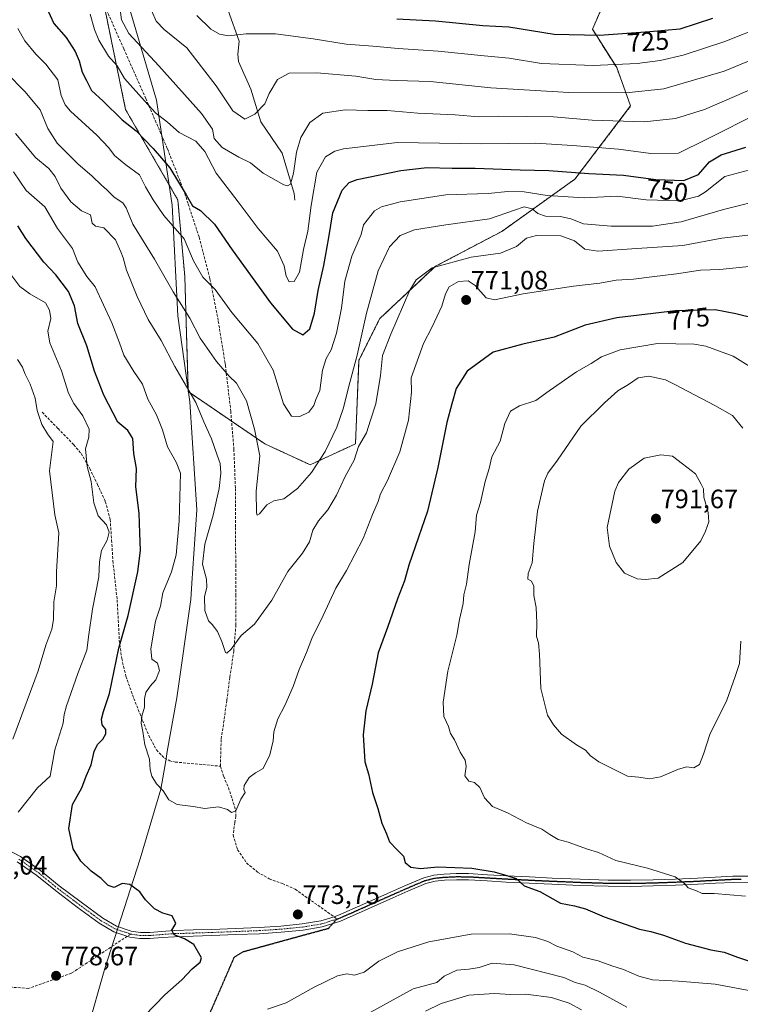
# Model space of a CAD drawing. Units: metres. Extents: x 620646 to 624086, y 4754940 to 4757314.
# Drawn here: x 622763 to 623035, y 4756480 to 4756851 of the extents above; entities that cross this region are included whole.
import ezdxf
from ezdxf.enums import TextEntityAlignment as Align

# ---------------------------------------------------------------- set-up
doc = ezdxf.new("R2010")
doc.units = ezdxf.units.M
doc.header["$MEASUREMENT"] = 0
for name, pattern in [('TRAZO_Y_PUNTO', [1, 0.5, -0.25, 0, -0.25]), ('TRAZOS', [0.75, 0.5, -0.25]), ('TRAZOS2', [0.375, 0.25, -0.125]), ('TRAZOSX2', [1.5, 1, -0.5])]:
    doc.linetypes.add(name, pattern=pattern)
for name, color, linetype, lineweight in [('Arbolado forestal', 92, 'TRAZOS', 0), ('Arbolado forestal CxS', 92, 'Continuous', 0), ('Camino', 19, 'Continuous', 0), ('Camino Cxs', 19, 'Continuous', 0), ('Camino eje', 39, 'TRAZO_Y_PUNTO', 13), ('Carátula', 7, 'Continuous', 5), ('Corriente natural lineal', 142, 'Continuous', 13), ('Curva de nivel maestra', 36, 'Continuous', 30), ('Curva de nivel normal', 36, 'Continuous', 0), ('Entidad de ámbito territorial', 19, 'Continuous', 0), ('Entidad de ámbito territorial CxS', 92, 'Continuous', 0), ('Punto de cota en terreno', 7, 'Continuous', 0), ('Ruta', 19, 'TRAZOS2', 30), ('Rótulo de curva de nivel directora', 19, 'Continuous', 0), ('Rótulo de punto de cota en terreno', 19, 'Continuous', 0), ('Senda', 19, 'TRAZOSX2', 0)]:
    doc.layers.add(name, color=color, linetype=linetype, lineweight=lineweight)
doc.styles.add('Arial', font='txt', dxfattribs={"height": 0.2})

# ---------------------------------------------------------------- blocks, each defined once
blk = doc.blocks.new('*U183')
at = {"layer": 'Curva de nivel normal', "color": 36, "linetype": 'Continuous', "lineweight": 0}
blk.add_polyline3d([(622762.61, 4756847.58, 755), (622765.25, 4756843.02, 755), (622769.45, 4756837.9, 755), (622773.19, 4756834.17, 755), (622777.66, 4756828.25, 755), (622778.96, 4756822.33, 755), (622780.43, 4756818.82, 755), (622782.4, 4756816.51, 755), (622792.37, 4756807.39, 755), (622796.89, 4756802.66, 755), (622799.03, 4756799.72, 755), (622803.25, 4756796.28, 755), (622808.43, 4756792.53, 755), (622810.68, 4756787.98, 755), (622813.59, 4756783.07, 755), (622817.62, 4756777.21, 755), (622825.28, 4756768.36, 755), (622828.81, 4756760.17, 755), (622832.27, 4756753.96, 755), (622837, 4756749.36, 755), (622843.27, 4756740.7, 755), (622853, 4756728.99, 755), (622858.86, 4756718.93, 755), (622862.65, 4756706.26, 755), (622865.71, 4756701.58, 755), (622868.83, 4756701.46, 755), (622872.26, 4756703.11, 755), (622874.07, 4756705.58, 755), (622874.93, 4756707.95, 755), (622876.42, 4756711.32, 755), (622877.35, 4756718.93, 755), (622878.75, 4756723.37, 755), (622880.67, 4756726.62, 755), (622882.71, 4756732.81, 755), (622884.48, 4756742.31, 755), (622885.81, 4756752.42, 755), (622888.43, 4756761.81, 755), (622891.9, 4756770.02, 755), (622892.83, 4756773.68, 755), (622897.03, 4756778.88, 755), (622899.6, 4756780.41, 755), (622906.63, 4756782.39, 755), (622923.9, 4756784.95, 755), (622939.76, 4756785.46, 755), (622947.18, 4756786.2, 755), (622953.31, 4756786.11, 755), (622962.06, 4756784.73, 755), (622975.99, 4756783.88, 755), (622988.33, 4756784.45, 755), (622999.33, 4756783.08, 755), (623011.99, 4756782.76, 755), (623019.01, 4756784.51, 755), (623021.66, 4756786.05, 755), (623028.99, 4756791.85, 755), (623043.99, 4756795.83, 755)], dxfattribs=at)
blk = doc.blocks.new('*U185')
at = {"layer": 'Curva de nivel normal', "color": 36, "linetype": 'Continuous', "lineweight": 0}
blk.add_polyline3d([(622800.8, 4756857.7, 740), (622801.73, 4756850.88, 740), (622804.42, 4756845.72, 740), (622815.79, 4756833.59, 740), (622831.82, 4756815.62, 740), (622835.93, 4756809.69, 740), (622836.6, 4756806.18, 740), (622839.59, 4756802.76, 740), (622845.92, 4756799.21, 740), (622850.26, 4756797.07, 740), (622855.05, 4756793.08, 740), (622862.76, 4756788.78, 740), (622864.18, 4756788.35, 740), (622865.32, 4756789.04, 740), (622866.46, 4756793.12, 740), (622867.61, 4756801.03, 740), (622869.18, 4756806.5, 740), (622872.67, 4756812.18, 740), (622877.56, 4756815.7, 740), (622885.9, 4756816.93, 740), (622894.48, 4756816.7, 740), (622901.73, 4756816.76, 740), (622913.33, 4756815.77, 740), (622927.33, 4756815.04, 740), (622936.33, 4756814.35, 740), (622943.7, 4756814.57, 740), (622954.3, 4756814.45, 740), (622964.36, 4756814.38, 740), (622979.01, 4756813.04, 740), (622998.57, 4756812.51, 740), (623010.36, 4756813.66, 740), (623021.29, 4756817.12, 740), (623040.17, 4756825.24, 740)], dxfattribs=at)
blk = doc.blocks.new('*U201')
at = {"layer": 'Curva de nivel normal', "color": 36, "linetype": 'Continuous', "lineweight": 0}
blk.add_polyline3d([(622830.01, 4756852.47, 730), (622835.34, 4756847.37, 730), (622838.64, 4756845.44, 730), (622842, 4756844.79, 730), (622848.67, 4756845.54, 730), (622859.62, 4756845.58, 730), (622873.81, 4756843.69, 730), (622886.28, 4756841.66, 730), (622896.31, 4756840.99, 730), (622905.86, 4756840.08, 730), (622920.97, 4756839.13, 730), (622938.24, 4756837.3, 730), (622947.66, 4756836.48, 730), (622959.92, 4756834.37, 730), (622979.35, 4756833.72, 730), (622995.86, 4756834.38, 730), (623004.58, 4756835.56, 730), (623013.24, 4756837.54, 730), (623028.99, 4756842.71, 730), (623044.08, 4756848.74, 730), (623046.06, 4756849.73, 730), (623047.13, 4756851.31, 730)], dxfattribs=at)
blk = doc.blocks.new('*U202')
at = {"layer": 'Curva de nivel normal', "color": 36, "linetype": 'Continuous', "lineweight": 0}
blk.add_polyline3d([(622789.86, 4756852.98, 745), (622791.54, 4756847.28, 745), (622793.17, 4756843.2, 745), (622796.83, 4756837.19, 745), (622799.99, 4756833.59, 745), (622802.84, 4756828.82, 745), (622810.39, 4756820.32, 745), (622814.64, 4756815.67, 745), (622818.98, 4756812.36, 745), (622823.42, 4756808.42, 745), (622829.68, 4756805.24, 745), (622833, 4756801.24, 745), (622837.31, 4756793.07, 745), (622845.64, 4756782.29, 745), (622853.14, 4756772.24, 745), (622860.42, 4756763.69, 745), (622862.99, 4756758.18, 745), (622863.68, 4756754.33, 745), (622864.81, 4756752.26, 745), (622866.71, 4756752.34, 745), (622868.78, 4756755.79, 745), (622870.22, 4756764.38, 745), (622871.81, 4756771.26, 745), (622873.17, 4756780.98, 745), (622875.26, 4756793.45, 745), (622878.54, 4756799.24, 745), (622882.05, 4756801.45, 745), (622885.3, 4756802.34, 745), (622905.66, 4756804.67, 745), (622937.33, 4756804.17, 745), (622957.56, 4756804.43, 745), (622971.59, 4756803.49, 745), (622988.92, 4756802.2, 745), (623001.08, 4756800.5, 745), (623011.54, 4756800.64, 745), (623021.96, 4756805.75, 745), (623042.33, 4756816.06, 745)], dxfattribs=at)
blk = doc.blocks.new('*U212')
at = {"layer": 'Curva de nivel normal', "color": 36, "linetype": 'Continuous', "lineweight": 0}
blk.add_polyline3d([(622813.06, 4756854.08, 735), (622814.72, 4756850.35, 735), (622817.72, 4756847.21, 735), (622826.3, 4756840.28, 735), (622837.36, 4756825.98, 735), (622843.6, 4756816.6, 735), (622848.11, 4756813.47, 735), (622851.87, 4756815.38, 735), (622855.66, 4756819.21, 735), (622857.33, 4756823.1, 735), (622860.49, 4756828.36, 735), (622864.88, 4756830.76, 735), (622875.28, 4756830.97, 735), (622889.95, 4756829.64, 735), (622897.46, 4756828.45, 735), (622905.1, 4756827.99, 735), (622917.95, 4756827.61, 735), (622940.85, 4756825.29, 735), (622970.14, 4756823.5, 735), (622991.72, 4756823.32, 735), (623006, 4756824.84, 735), (623028.64, 4756831.56, 735), (623043.66, 4756837.64, 735)], dxfattribs=at)
blk = doc.blocks.new('*U229')
at = {"layer": 'Curva de nivel maestra', "color": 36, "linetype": 'Continuous', "lineweight": 30}
blk.add_polyline3d([(622773.47, 4756855.5, 750), (622776.15, 4756849.51, 750), (622780.78, 4756844.18, 750), (622784.23, 4756838.91, 750), (622785.67, 4756835.49, 750), (622786.83, 4756831.14, 750), (622788.54, 4756828.04, 750), (622790.41, 4756824.3, 750), (622794.75, 4756820.23, 750), (622801.88, 4756813.25, 750), (622807.17, 4756809.07, 750), (622813.6, 4756802.37, 750), (622819.82, 4756795.18, 750), (622825.99, 4756784.95, 750), (622828.41, 4756780.77, 750), (622831.44, 4756779.03, 750), (622836.74, 4756773.95, 750), (622843.3, 4756764.26, 750), (622857.83, 4756744.34, 750), (622866.11, 4756734.4, 750), (622869.98, 4756732.23, 750), (622872.57, 4756734.56, 750), (622874.36, 4756740.37, 750), (622875.79, 4756748.93, 750), (622877.91, 4756758.39, 750), (622879.76, 4756768.9, 750), (622881.3, 4756778.24, 750), (622884.74, 4756786.75, 750), (622887.43, 4756789.67, 750), (622890.48, 4756790.75, 750), (622906.83, 4756794.19, 750), (622916.87, 4756795.23, 750), (622926.26, 4756794.96, 750), (622934.94, 4756795, 750), (622951.87, 4756794.44, 750), (622962.66, 4756794.17, 750), (622977.66, 4756793, 750), (622990.73, 4756792.42, 750), (623002.93, 4756790.76, 750), (623013.44, 4756790.4, 750), (623018.96, 4756792.68, 750), (623023.21, 4756797.35, 750), (623027.59, 4756800.08, 750), (623036.79, 4756802.93, 750)], dxfattribs=at)
blk = doc.blocks.new('*U241')
at = {"layer": 'Curva de nivel maestra', "color": 36, "linetype": 'Continuous', "lineweight": 30}
blk.add_polyline3d([(623024.33, 4756851.36, 725), (623011.99, 4756847.4, 725), (623000.72, 4756846.33, 725), (622981.7, 4756844.99, 725), (622964.66, 4756845.33, 725), (622947.62, 4756848.15, 725), (622937.72, 4756848.55, 725), (622919.98, 4756850.37, 725), (622905.33, 4756851.08, 725)], dxfattribs=at)
blk = doc.blocks.new('5PATER')
at = {"layer": 'Carátula', "linetype": 'Continuous', "lineweight": 5}
h = blk.add_hatch(color=250, dxfattribs=at)
edge = h.paths.add_edge_path()
edge.add_ellipse((0, 0.01), major_axis=(-1.33, -1.34), ratio=0.999422, start_angle=0, end_angle=360)

msp = doc.modelspace()

# ---------------------------------------------------------------- linework, layer by layer
at = {"layer": 'Arbolado forestal', "color": 92, "linetype": 'TRAZOS', "lineweight": 0}
for points in [[(622764.07, 4756901.54, 739.52), (622778.29, 4756884.04, 741.25), (622795.35, 4756855.17, 741.9), (622803.22, 4756817.12, 748.73), (622822.9, 4756783.01, 751.84), (622825.52, 4756754.15, 757.13), (622826.83, 4756710.85, 765.22), (622843.14, 4756699.73, 761.87)], [(622764.07, 4756901.54, 739.52), (622778.29, 4756884.04, 741.25), (622795.35, 4756855.17, 741.9), (622803.22, 4756817.12, 748.73), (622822.9, 4756783.01, 751.84), (622825.52, 4756754.15, 757.13), (622826.83, 4756710.85, 765.22), (622843.14, 4756699.73, 761.87)], [(622843.14, 4756699.73, 761.87), (622855.7, 4756691.17, 759.31), (622872.75, 4756683.3, 758.98), (622889.81, 4756691.17, 764.07), (622891.12, 4756722.66, 760.59), (622898.99, 4756738.4, 762.37), (622919.99, 4756758.08, 765.62), (622944.92, 4756771.2, 762.22), (622972.47, 4756790.88, 751.53), (622993.46, 4756818.43, 737.4), (622988.21, 4756832.87, 730.2), (622979.03, 4756847.3, 723.64), (622988.22, 4756868.29, 713.23)], [(622843.14, 4756699.73, 761.87), (622855.7, 4756691.17, 759.31), (622872.75, 4756683.3, 758.98), (622889.81, 4756691.17, 764.07), (622891.12, 4756722.66, 760.59), (622898.99, 4756738.4, 762.37), (622919.99, 4756758.08, 765.62), (622944.92, 4756771.2, 762.22), (622972.47, 4756790.88, 751.53), (622993.46, 4756818.43, 737.4), (622988.21, 4756832.87, 730.2), (622979.03, 4756847.3, 723.64), (622988.22, 4756868.29, 713.23)]]:
    msp.add_polyline3d(points, dxfattribs=at)
at = {"layer": 'Arbolado forestal CxS', "color": 92, "linetype": 'Continuous', "lineweight": 0}
for points in [[(622795.35, 4756855.17, 741.9), (622803.22, 4756817.12, 748.73), (622822.9, 4756783.01, 751.84), (622825.52, 4756754.15, 757.13), (622826.83, 4756710.85, 765.22), (622855.7, 4756691.17, 759.31), (622872.75, 4756683.3, 758.98), (622889.81, 4756691.17, 764.07), (622891.12, 4756722.66, 760.59), (622898.99, 4756738.4, 762.37), (622919.99, 4756758.08, 765.62), (622944.92, 4756771.2, 762.22), (622972.47, 4756790.88, 751.53), (622993.46, 4756818.43, 737.4), (622988.22, 4756832.87, 730.2), (622979.03, 4756847.3, 723.64), (622988.22, 4756868.29, 713.23)], [(622988.22, 4756868.29, 713.23), (622979.03, 4756847.3, 723.64), (622988.22, 4756832.87, 730.2), (622993.46, 4756818.43, 737.4), (622972.47, 4756790.88, 751.53), (622944.92, 4756771.2, 762.22), (622919.99, 4756758.08, 765.62), (622898.99, 4756738.4, 762.37), (622891.12, 4756722.66, 760.59), (622889.81, 4756691.17, 764.07), (622872.75, 4756683.3, 758.98), (622855.7, 4756691.17, 759.31), (622826.83, 4756710.85, 765.22), (622825.52, 4756754.15, 757.13), (622822.9, 4756783.01, 751.84), (622803.22, 4756817.12, 748.73), (622795.35, 4756855.17, 741.9)]]:
    msp.add_polyline3d(points, dxfattribs=at)
at = {"layer": 'Camino', "color": 19, "linetype": 'Continuous', "lineweight": 0}
for points in [[(622759.33, 4756538.05, 778.35), (622763.61, 4756535.78, 777.72), (622771.18, 4756530.51, 776.9), (622778.23, 4756524.74, 776.56), (622786.42, 4756518.62, 776.28), (622794.59, 4756512.57, 776.74), (622799.74, 4756509.58, 776.47), (622805.37, 4756507.71, 776.12), (622808.78, 4756507.2, 775.94)], [(623038.21, 4756526.09, 780.16), (623032.03, 4756526.05, 780.32), (623025.37, 4756525.71, 780.45), (623018.72, 4756525.34, 780.14), (623010.33, 4756525, 779.52), (623001.95, 4756524.7, 778.66), (622993.44, 4756524.52, 777.86), (622984.93, 4756524.58, 777.16), (622974.37, 4756524.9, 776.42), (622963.81, 4756525.35, 775.72), (622955.2, 4756525.75, 775.09), (622946.59, 4756526.18, 774.63), (622939.46, 4756526.59, 774.52), (622932.32, 4756527.01, 774.46), (622927.84, 4756527.04, 774.39), (622923.36, 4756526.82, 774.38), (622919.78, 4756526.5, 774.3), (622916.32, 4756525.6, 774.16), (622909.51, 4756522.69, 774.11), (622902.75, 4756519.71, 773.86), (622893.49, 4756515.57, 773.69), (622884.19, 4756511.46, 773.38), (622877.26, 4756509.24, 773.51), (622870.05, 4756508.07, 773.5), (622861.86, 4756507.25, 773.54), (622853.66, 4756506.72, 773.69), (622844.7, 4756506.36, 773.95), (622835.74, 4756506.02, 774.31), (622828.7, 4756505.79, 774.74), (622821.66, 4756505.57, 775.02), (622817.02, 4756505.25, 775.5), (622812.38, 4756504.87, 775.89), (622808.6, 4756504.89, 776.17), (622804.83, 4756505.44, 776.42), (622798.78, 4756507.45, 776.71), (622793.31, 4756510.63, 777.05), (622785.03, 4756516.76, 776.83), (622776.8, 4756522.92, 776.9), (622769.78, 4756528.66, 777.19), (622762.4, 4756533.8, 777.88)], [(622808.78, 4756507.2, 775.94), (622812.29, 4756507.19, 775.69), (622816.85, 4756507.56, 775.31), (622821.55, 4756507.89, 774.9), (622828.63, 4756508.11, 774.65), (622835.66, 4756508.34, 774.19), (622844.61, 4756508.67, 773.94), (622853.54, 4756509.04, 773.75), (622861.67, 4756509.56, 773.64), (622869.75, 4756510.37, 773.64), (622876.71, 4756511.5, 773.61), (622881.72, 4756513.1, 773.38), (622883.37, 4756513.63, 773.46), (622892.54, 4756517.69, 773.74), (622901.81, 4756521.83, 774.01), (622908.59, 4756524.81, 774.18), (622915.57, 4756527.8, 774.15), (622919.38, 4756528.79, 774.39), (622923.2, 4756529.13, 774.61), (622927.79, 4756529.36, 774.66), (622932.4, 4756529.33, 774.62), (622939.59, 4756528.9, 774.76), (622946.72, 4756528.49, 774.89), (622955.31, 4756528.07, 775.41), (622963.91, 4756527.66, 775.93), (622974.45, 4756527.22, 776.66), (622984.97, 4756526.89, 777.47), (622993.43, 4756526.84, 778.17), (623001.89, 4756527.02, 779.07), (623010.24, 4756527.31, 779.78), (623018.61, 4756527.66, 780.37), (623025.25, 4756528.02, 780.59), (623031.96, 4756528.36, 780.44), (623038.25, 4756528.41, 780.14)]]:
    msp.add_polyline3d(points, dxfattribs=at)
at = {"layer": 'Camino Cxs', "color": 19, "linetype": 'Continuous', "lineweight": 0}
for points in [[(622759.33, 4756538.05, 778.35), (622763.61, 4756535.78, 777.72), (622771.18, 4756530.51, 776.9), (622778.23, 4756524.74, 776.56), (622786.42, 4756518.62, 776.28), (622794.59, 4756512.57, 776.74), (622799.74, 4756509.58, 776.47), (622805.37, 4756507.71, 776.12), (622808.78, 4756507.2, 775.94), (622808.78, 4756507.2, 775.94), (622812.29, 4756507.19, 775.69), (622816.85, 4756507.56, 775.31), (622821.55, 4756507.89, 774.9), (622828.63, 4756508.11, 774.65), (622835.66, 4756508.34, 774.19), (622844.61, 4756508.67, 773.94), (622853.54, 4756509.04, 773.75), (622861.67, 4756509.56, 773.64), (622869.75, 4756510.37, 773.64), (622876.71, 4756511.5, 773.61), (622881.72, 4756513.1, 773.38), (622883.37, 4756513.63, 773.46), (622892.54, 4756517.69, 773.74), (622901.81, 4756521.83, 774.01), (622908.59, 4756524.81, 774.18), (622915.57, 4756527.8, 774.15), (622919.38, 4756528.79, 774.39), (622923.2, 4756529.13, 774.61), (622927.79, 4756529.36, 774.66), (622932.4, 4756529.33, 774.62), (622939.59, 4756528.9, 774.76), (622946.72, 4756528.49, 774.89), (622955.31, 4756528.07, 775.41), (622963.91, 4756527.66, 775.93), (622974.45, 4756527.22, 776.66), (622984.97, 4756526.89, 777.47), (622993.43, 4756526.84, 778.17), (623001.89, 4756527.02, 779.07), (623010.24, 4756527.31, 779.78), (623018.61, 4756527.66, 780.37), (623025.25, 4756528.02, 780.59), (623031.96, 4756528.36, 780.44), (623038.25, 4756528.41, 780.14)], [(623038.21, 4756526.09, 780.16), (623032.03, 4756526.05, 780.32), (623025.37, 4756525.71, 780.45), (623018.72, 4756525.34, 780.14), (623010.33, 4756525, 779.52), (623001.95, 4756524.7, 778.66), (622993.44, 4756524.52, 777.86), (622984.93, 4756524.58, 777.16), (622974.37, 4756524.9, 776.42), (622963.81, 4756525.35, 775.72), (622955.2, 4756525.75, 775.09), (622946.59, 4756526.18, 774.63), (622939.46, 4756526.59, 774.52), (622932.32, 4756527.01, 774.46), (622927.84, 4756527.04, 774.39), (622923.36, 4756526.82, 774.38), (622919.78, 4756526.5, 774.3), (622916.32, 4756525.6, 774.16), (622909.51, 4756522.69, 774.11), (622902.75, 4756519.71, 773.86), (622893.49, 4756515.57, 773.69), (622884.19, 4756511.46, 773.38), (622877.26, 4756509.24, 773.51), (622870.05, 4756508.07, 773.5), (622861.86, 4756507.25, 773.54), (622853.66, 4756506.72, 773.69), (622844.7, 4756506.36, 773.95), (622835.74, 4756506.02, 774.31), (622828.7, 4756505.79, 774.74), (622821.66, 4756505.57, 775.02), (622817.02, 4756505.25, 775.5), (622812.38, 4756504.87, 775.89), (622808.6, 4756504.89, 776.17), (622804.83, 4756505.44, 776.42), (622798.78, 4756507.45, 776.71), (622793.31, 4756510.63, 777.05), (622785.03, 4756516.76, 776.83), (622776.8, 4756522.92, 776.9), (622769.78, 4756528.66, 777.19), (622762.4, 4756533.8, 777.88)]]:
    msp.add_polyline3d(points, dxfattribs=at)
at = {"layer": 'Camino eje', "color": 39, "linetype": 'TRAZO_Y_PUNTO', "lineweight": 13}
for points in [[(622763.01, 4756534.79, 777.8), (622770.48, 4756529.59, 777.04), (622774.01, 4756526.7, 776.89), (622777.52, 4756523.83, 776.73), (622781.63, 4756520.75, 776.57), (622785.73, 4756517.69, 776.55), (622793.95, 4756511.6, 776.9), (622799.26, 4756508.52, 776.5), (622805.1, 4756506.58, 776.27)], [(622882.9, 4756512.26, 773.38), (622883.78, 4756512.55, 773.42), (622888.43, 4756514.6, 773.65), (622893.02, 4756516.63, 773.72), (622897.65, 4756518.7, 773.77), (622902.28, 4756520.77, 773.93), (622905.66, 4756522.26, 773.94), (622909.05, 4756523.75, 774.16), (622912.46, 4756525.21, 774.29), (622915.95, 4756526.7, 774.15), (622919.58, 4756527.65, 774.32), (622923.28, 4756527.98, 774.47), (622925.52, 4756528.09, 774.47), (622927.82, 4756528.2, 774.46), (622932.36, 4756528.17, 774.42), (622935.96, 4756527.96, 774.51), (622939.53, 4756527.75, 774.6), (622946.66, 4756527.34, 774.76), (622950.96, 4756527.12, 774.93), (622955.26, 4756526.91, 775.25), (622959.56, 4756526.71, 775.51), (622963.86, 4756526.51, 775.83), (622969.13, 4756526.29, 776.24), (622974.41, 4756526.06, 776.54), (622979.67, 4756525.9, 776.92), (622984.95, 4756525.74, 777.31), (622989.21, 4756525.71, 777.68), (622993.44, 4756525.68, 778.02), (623001.92, 4756525.86, 778.86), (623006.11, 4756526.01, 779.28), (623010.29, 4756526.16, 779.65), (623014.47, 4756526.33, 779.99), (623018.67, 4756526.5, 780.25), (623021.99, 4756526.69, 780.39), (623025.31, 4756526.87, 780.52), (623032, 4756527.21, 780.38), (623035.09, 4756527.23, 780.24)], [(622805.1, 4756506.58, 776.27), (622806.99, 4756506.3, 776.15), (622808.69, 4756506.05, 776.05), (622810.58, 4756506.04, 775.92), (622812.34, 4756506.03, 775.79), (622816.94, 4756506.41, 775.4), (622819.26, 4756506.57, 775.18), (622821.61, 4756506.73, 774.96), (622828.67, 4756506.95, 774.69), (622835.7, 4756507.18, 774.25), (622840.18, 4756507.35, 774.05), (622844.66, 4756507.52, 773.95), (622849.12, 4756507.7, 773.83), (622853.6, 4756507.88, 773.73), (622857.67, 4756508.14, 773.66), (622861.77, 4756508.41, 773.6), (622869.9, 4756509.22, 773.58), (622876.99, 4756510.37, 773.56), (622879.49, 4756511.17, 773.42), (622882.9, 4756512.26, 773.38)]]:
    msp.add_polyline3d(points, dxfattribs=at)
at = {"layer": 'Corriente natural lineal', "color": 142, "linetype": 'Continuous', "lineweight": 13}
msp.add_polyline3d([(622867, 4756783, 741.23), (622866.67, 4756785.42, 740.87), (622862.25, 4756800.69, 737.55), (622854.12, 4756812.52, 735.73), (622850.4, 4756824.76, 732.74), (622845.75, 4756835.24, 730.86), (622845.54, 4756837.89, 730.78), (622846.04, 4756842.83, 730.26), (622841.82, 4756854.41, 724.63)], dxfattribs=at)
at = {"layer": 'Curva de nivel maestra', "color": 36, "linetype": 'Continuous', "lineweight": 30}
for points in [[(622806.48, 4756471.82, 775), (622817.93, 4756483.74, 775), (622824.42, 4756489.31, 775), (622828.3, 4756493.51, 775), (622831.29, 4756495.94, 775), (622831.82, 4756497.66, 775), (622828.94, 4756502.64, 775), (622825.41, 4756504.77, 775), (622821.45, 4756506.24, 775), (622820.66, 4756508.08, 775), (622822.14, 4756510.53, 775), (622820.72, 4756513.45, 775), (622817.22, 4756514.5, 775), (622814.04, 4756516.07, 775), (622810.73, 4756519.42, 775), (622808.52, 4756522.54, 775), (622804.83, 4756525.27, 775), (622801.96, 4756525.57, 775), (622798.91, 4756524.14, 775), (622796.61, 4756524.9, 775), (622794.03, 4756527.56, 775), (622790.19, 4756530.3, 775), (622786.3, 4756534.02, 775), (622783.41, 4756538.69, 775), (622781.83, 4756546.35, 775), (622783.17, 4756555.35, 775), (622786.75, 4756561.69, 775), (622788.4, 4756566.02, 775), (622790.18, 4756570.35, 775), (622791.37, 4756575.35, 775), (622792.69, 4756578.02, 775), (622794.68, 4756580.02, 775), (622795.77, 4756581.94, 775), (622795.76, 4756583.59, 775), (622794.38, 4756585.4, 775), (622794.12, 4756587.52, 775), (622794.91, 4756590.41, 775), (622797.09, 4756597.17, 775), (622800.61, 4756614.18, 775), (622804.21, 4756626.53, 775), (622807.83, 4756642.95, 775), (622808.78, 4756651.14, 775), (622808.52, 4756657.55, 775), (622808.34, 4756665.03, 775), (622807.1, 4756674.94, 775), (622807.29, 4756681.88, 775), (622806.3, 4756687.55, 775), (622805.9, 4756693.24, 775), (622804.09, 4756696.23, 775), (622800.25, 4756699.39, 775), (622795.05, 4756709.52, 775), (622791.54, 4756718.56, 775), (622788.58, 4756728.07, 775), (622785.27, 4756736.48, 775), (622783.91, 4756743.11, 775), (622781.66, 4756748.54, 775), (622776.87, 4756754.83, 775), (622772.4, 4756759.61, 775), (622765.66, 4756768.47, 775), (622762.64, 4756773.28, 775)], [(623048.93, 4756736.29, 775), (623033.05, 4756740.21, 775), (623025.29, 4756741.62, 775), (623010.38, 4756741.26, 775), (622988.25, 4756738.66, 775), (622976.28, 4756735.92, 775), (622964.66, 4756731.36, 775)], [(622964.66, 4756731.36, 775), (622952.82, 4756728.74, 775), (622941.62, 4756725.71, 775), (622931.94, 4756718.55, 775), (622927.75, 4756712.03, 775), (622926.08, 4756706.32, 775), (622924.18, 4756699.23, 775), (622920.88, 4756682.32, 775), (622916.99, 4756665.86, 775), (622913.5, 4756656.05, 775), (622909.93, 4756645.51, 775), (622908.22, 4756639.6, 775), (622905.65, 4756632.86, 775), (622901.88, 4756622.04, 775), (622898.41, 4756612.51, 775), (622896.08, 4756600.74, 775), (622893.76, 4756590.58, 775), (622892.64, 4756581.56, 775), (622893.38, 4756571.38, 775), (622894.74, 4756566.97, 775), (622896.18, 4756559.87, 775), (622898.24, 4756553.9, 775), (622899.78, 4756548.35, 775), (622901.52, 4756544.26, 775), (622902.65, 4756541.33, 775), (622905.46, 4756538.26, 775), (622907.93, 4756535.92, 775), (622908.55, 4756533.53, 775), (622910.7, 4756531.78, 775), (622914.26, 4756531.22, 775), (622920.86, 4756531.88, 775), (622933.66, 4756531.42, 775), (622942.07, 4756530.06, 775), (622946.76, 4756528.68, 775), (622950.34, 4756527.45, 775), (622953.39, 4756524.69, 775), (622959.2, 4756522.66, 775), (622967.08, 4756518.26, 775), (622972.29, 4756517.16, 775), (622976.43, 4756516.06, 775), (622983.45, 4756513.05, 775), (622996.78, 4756508.44, 775), (623001.03, 4756507.57, 775), (623005.88, 4756506.2, 775), (623014.17, 4756503.2, 775), (623023.65, 4756500.68, 775), (623028.7, 4756499.72, 775), (623033.66, 4756497.86, 775), (623041.66, 4756495.21, 775)]]:
    msp.add_polyline3d(points, dxfattribs=at)
at = {"layer": 'Curva de nivel normal', "color": 36, "linetype": 'Continuous', "lineweight": 0}
for points in [[(623045.43, 4756783.66, 760), (623028.42, 4756779.41, 760), (623012.5, 4756774.86, 760), (623001.63, 4756773.15, 760), (622986.15, 4756773.12, 760), (622975.68, 4756774.08, 760), (622970.93, 4756775.92, 760), (622967.02, 4756776.83, 760), (622961.44, 4756776.94, 760), (622958.44, 4756777.92, 760), (622956.38, 4756779.74, 760), (622953.39, 4756780.39, 760), (622949.66, 4756779.24, 760), (622940.25, 4756775.88, 760), (622923.89, 4756773.69, 760), (622911.99, 4756771.78, 760), (622906.67, 4756769.71, 760), (622902.68, 4756765.37, 760), (622898.36, 4756756.35, 760), (622893.96, 4756740.37, 760), (622890.49, 4756724.64, 760), (622887.14, 4756712.41, 760), (622885.31, 4756704.81, 760), (622882.79, 4756697.5, 760), (622878.43, 4756688.35, 760), (622873.18, 4756680.35, 760), (622867.91, 4756674.32, 760), (622862.87, 4756670.54, 760), (622858.99, 4756669.78, 760), (622856.41, 4756668.19, 760), (622853.63, 4756664.78, 760), (622852.72, 4756664.33, 760), (622852.48, 4756665.22, 760), (622852.44, 4756673.32, 760), (622853.76, 4756686.69, 760), (622851.78, 4756696.74, 760), (622848.71, 4756707.39, 760), (622845.04, 4756714.09, 760), (622842.2, 4756716.73, 760), (622837.46, 4756722.16, 760), (622831.26, 4756730.95, 760), (622827.46, 4756738.49, 760), (622821.07, 4756748.43, 760), (622814.08, 4756760.77, 760), (622805.94, 4756773.96, 760), (622803.42, 4756780.08, 760), (622802.11, 4756781.97, 760), (622798.88, 4756784.08, 760), (622796.2, 4756786.88, 760), (622794.16, 4756788.58, 760), (622790.58, 4756791.96, 760), (622785.26, 4756796.62, 760), (622777.45, 4756804.48, 760), (622773.86, 4756809.89, 760), (622771.02, 4756816.93, 760), (622765.3, 4756823.86, 760), (622758.34, 4756830.97, 760)], [(623047.41, 4756770.88, 765), (623027.79, 4756768.67, 765), (623013.12, 4756765.94, 765), (622995.78, 4756764.71, 765), (622981.11, 4756763.75, 765), (622976.18, 4756764.51, 765), (622972.34, 4756767.65, 765), (622967.13, 4756769.56, 765), (622958.02, 4756769.59, 765), (622954.25, 4756768.64, 765), (622950.42, 4756765.46, 765), (622944.39, 4756762.99, 765), (622933.42, 4756761.55, 765), (622918.66, 4756757.46, 765), (622912.61, 4756752.93, 765), (622910.25, 4756749.05, 765), (622903.15, 4756732.47, 765), (622899.94, 4756724.48, 765), (622899.2, 4756716.98, 765), (622897.5, 4756706.3, 765), (622895.47, 4756700.09, 765), (622894.02, 4756695.36, 765), (622890.98, 4756690.16, 765), (622889.33, 4756685.08, 765), (622885.9, 4756678.85, 765), (622882.65, 4756671.88, 765), (622879.43, 4756666.28, 765), (622875.92, 4756662.18, 765), (622873.77, 4756658.64, 765), (622872.48, 4756654.25, 765), (622869.91, 4756649.99, 765), (622864.31, 4756643.1, 765), (622858.35, 4756632.35, 765), (622851.77, 4756623.3, 765), (622846.77, 4756618.98, 765), (622842.99, 4756613.92, 765), (622841.38, 4756612.4, 765), (622840.81, 4756612.66, 765), (622839.44, 4756616.71, 765), (622837.89, 4756620.58, 765), (622836.66, 4756622.02, 765), (622835.82, 4756623.18, 765), (622834.45, 4756624.48, 765), (622833.09, 4756628.43, 765), (622832.98, 4756633.61, 765), (622833.84, 4756637.18, 765), (622833.68, 4756640.2, 765), (622832.22, 4756645.92, 765), (622833.03, 4756653.35, 765), (622836.22, 4756664.35, 765), (622837.48, 4756670.01, 765), (622838.52, 4756674.43, 765), (622839.13, 4756680.1, 765), (622838.82, 4756683.79, 765), (622837.66, 4756686.88, 765), (622835.57, 4756693.07, 765), (622832.73, 4756699.42, 765), (622829.73, 4756706.7, 765), (622821.8, 4756720.27, 765), (622816.56, 4756730.06, 765), (622811.76, 4756738.04, 765), (622807.57, 4756746.69, 765), (622803.59, 4756756.64, 765), (622802.29, 4756761.29, 765), (622801.4, 4756763.53, 765), (622799.38, 4756768.08, 765), (622795.05, 4756772.54, 765), (622791.92, 4756773.2, 765), (622790.59, 4756774.3, 765), (622789.94, 4756777.45, 765), (622786.66, 4756779, 765), (622782.58, 4756782.36, 765), (622778.76, 4756787.45, 765), (622776.72, 4756791.88, 765), (622774.28, 4756794.86, 765), (622769.46, 4756798.86, 765), (622761.71, 4756808.04, 765)], [(623039.22, 4756758.06, 770), (623027.05, 4756756.89, 770), (623019.77, 4756756.56, 770), (623010.69, 4756755.16, 770), (623001.44, 4756754.11, 770), (622994.54, 4756753.2, 770), (622988, 4756752.85, 770), (622981.86, 4756751.72, 770), (622971.91, 4756750.56, 770), (622952.99, 4756747.73, 770), (622942.18, 4756745.44, 770), (622939.01, 4756746.2, 770), (622934.95, 4756750.76, 770), (622932.27, 4756752.52, 770), (622928.66, 4756752.3, 770), (622925.14, 4756750.35, 770), (622923.66, 4756747.74, 770), (622922.33, 4756743.02, 770), (622918.55, 4756735.02, 770), (622915.46, 4756729.02, 770), (622910.8, 4756716.02, 770), (622910.9, 4756710.69, 770), (622909.78, 4756700.05, 770), (622906.5, 4756688.15, 770), (622901.87, 4756677.41, 770), (622899.19, 4756672.42, 770), (622898.31, 4756669.49, 770), (622896.23, 4756664.55, 770), (622892.66, 4756655.51, 770), (622886.45, 4756643.54, 770), (622882.46, 4756636.84, 770), (622877.69, 4756626.51, 770), (622873.35, 4756617.88, 770), (622871.3, 4756612.56, 770), (622868.58, 4756606.22, 770), (622866.33, 4756599.76, 770), (622863.21, 4756592.7, 770), (622860.52, 4756587.69, 770), (622858.99, 4756582.69, 770), (622858.8, 4756579.35, 770), (622857.5, 4756574.02, 770), (622855.03, 4756568.91, 770), (622852.16, 4756567.25, 770), (622849.78, 4756565.58, 770), (622847.82, 4756562.52, 770), (622847.8, 4756561, 770), (622848.28, 4756559.85, 770), (622846.6, 4756557.32, 770), (622844.68, 4756552.94, 770), (622843.07, 4756552.4, 770), (622841.62, 4756553.5, 770), (622838.22, 4756554.54, 770), (622833.12, 4756553.92, 770), (622828.67, 4756554.6, 770), (622822.65, 4756555.34, 770), (622819.44, 4756557.13, 770), (622817.34, 4756560.53, 770), (622814.85, 4756563.17, 770), (622813.12, 4756566.02, 770), (622812.52, 4756568.42, 770), (622812.26, 4756572.45, 770), (622810.42, 4756577.9, 770), (622809.66, 4756582.8, 770), (622809.03, 4756586.06, 770), (622809.28, 4756588.64, 770), (622810.32, 4756591.98, 770), (622810.27, 4756595.2, 770), (622810.85, 4756597.54, 770), (622812.49, 4756599.92, 770), (622814.62, 4756602.35, 770), (622815.97, 4756605.84, 770), (622815.21, 4756608.62, 770), (622813.06, 4756610.12, 770), (622812.77, 4756614.01, 770), (622814.42, 4756624.35, 770), (622816.39, 4756630.02, 770), (622817.26, 4756635.02, 770), (622820.52, 4756642.94, 770), (622822.22, 4756649.35, 770), (622823.34, 4756662.08, 770), (622823.84, 4756680.17, 770), (622822.22, 4756684.35, 770), (622819, 4756690.12, 770), (622817.13, 4756696.43, 770), (622814.83, 4756702.12, 770), (622811.55, 4756708.02, 770), (622809.59, 4756713.66, 770), (622806.32, 4756718.46, 770), (622802.54, 4756724.57, 770), (622800.91, 4756729.29, 770), (622798.03, 4756736.78, 770), (622791.74, 4756750.3, 770), (622788.58, 4756754.16, 770), (622785.23, 4756759.58, 770), (622783.23, 4756764.7, 770), (622777.58, 4756772.3, 770), (622772.74, 4756780.39, 770), (622765.77, 4756786.6, 770), (622761, 4756793.57, 770)], [(622762.75, 4756552.45, 780), (622770.08, 4756561.62, 780), (622774.85, 4756566.02, 780), (622776.57, 4756575.92, 780), (622779.71, 4756585.98, 780), (622780.08, 4756589.21, 780), (622780.92, 4756592.55, 780), (622785.24, 4756604.69, 780), (622788.59, 4756613.43, 780), (622789.37, 4756619.34, 780), (622790.79, 4756628.94, 780), (622793.1, 4756641.16, 780), (622793.39, 4756646.75, 780), (622794.08, 4756650.97, 780), (622796.24, 4756654.96, 780), (622796.99, 4756657.96, 780), (622796.02, 4756660.67, 780), (622792.86, 4756664.1, 780), (622791.22, 4756669.02, 780), (622790.29, 4756677, 780), (622788.71, 4756682.61, 780), (622788.07, 4756689.34, 780), (622789.32, 4756693.69, 780), (622789.43, 4756696.69, 780), (622787.15, 4756701.8, 780), (622783.77, 4756706.33, 780), (622781.76, 4756710.29, 780), (622779.02, 4756718.74, 780), (622774.69, 4756729.22, 780), (622773.98, 4756733.68, 780), (622775.02, 4756738.38, 780), (622774.5, 4756741.58, 780), (622772.98, 4756744.29, 780), (622767.09, 4756747.74, 780), (622763.32, 4756750.41, 780), (622759.96, 4756754.99, 780)], [(623044.66, 4756716.42, 780), (623032.08, 4756724.27, 780), (623021.76, 4756727.97, 780), (623017.35, 4756728.71, 780), (623003.63, 4756728.99, 780), (622989.45, 4756726.64, 780), (622982.48, 4756723.9, 780), (622978.62, 4756721.49, 780), (622973.03, 4756718.34, 780), (622962.8, 4756711.2, 780), (622957.7, 4756707.53, 780), (622951.59, 4756705.48, 780), (622948.26, 4756703.44, 780), (622946.11, 4756698.82, 780), (622944.35, 4756692.22, 780), (622941.15, 4756686.34, 780), (622940.2, 4756681.95, 780), (622938.67, 4756677, 780), (622936.85, 4756669.08, 780), (622935.42, 4756664.27, 780), (622934.9, 4756658.08, 780), (622932.66, 4756645.69, 780), (622931.58, 4756638.35, 780), (622930.66, 4756634.35, 780), (622930.35, 4756631.02, 780), (622929.03, 4756625.02, 780), (622928.02, 4756619.2, 780), (622924.64, 4756605.62, 780), (622922.83, 4756593.86, 780), (622923.15, 4756588.51, 780), (622924.79, 4756584.68, 780), (622925.66, 4756582.16, 780), (622927.14, 4756579.7, 780), (622929.18, 4756575.09, 780), (622931.08, 4756572.1, 780), (622931.44, 4756569.64, 780), (622930.95, 4756566.13, 780), (622932.52, 4756564.19, 780), (622934.64, 4756563.61, 780), (622936.59, 4756561.8, 780), (622938.41, 4756557.82, 780), (622941.42, 4756554.57, 780), (622947.02, 4756552.22, 780), (622954.28, 4756548.43, 780), (622960.05, 4756546.09, 780), (622962.97, 4756544.05, 780), (622966.17, 4756542.18, 780), (622969.91, 4756541.14, 780), (622977.16, 4756538.49, 780), (622981.29, 4756537.32, 780), (622987.86, 4756534.22, 780), (622999.83, 4756531.35, 780), (623010.18, 4756528.18, 780), (623013.78, 4756525.64, 780), (623015.16, 4756524.01, 780), (623018.23, 4756522.9, 780), (623020.36, 4756521.87, 780), (623024.92, 4756521.79, 780), (623036.66, 4756520.88, 780)], [(622760.78, 4756579.92, 785), (622770.28, 4756605.71, 785), (622773.22, 4756615.36, 785), (622775.42, 4756621.35, 785), (622776.08, 4756625.02, 785), (622776.18, 4756631.69, 785), (622777.16, 4756637.76, 785), (622777.21, 4756642.97, 785), (622778.06, 4756657.62, 785), (622776.54, 4756664.41, 785), (622774.56, 4756680.97, 785), (622775.98, 4756692.01, 785), (622773.82, 4756695.02, 785), (622771.62, 4756698.52, 785), (622769.89, 4756703.69, 785), (622769.14, 4756708.35, 785), (622767.25, 4756713.69, 785), (622765.25, 4756717.69, 785), (622764.38, 4756720.07, 785), (622762.45, 4756722.96, 785)], [(623035.78, 4756697.14, 785), (623031.86, 4756701.89, 785), (623025.11, 4756705.63, 785), (623010.12, 4756713.48, 785), (623006.56, 4756715.3, 785), (623000.33, 4756716.63, 785), (622996.33, 4756716.02, 785), (622992.66, 4756713.51, 785), (622988.66, 4756711.15, 785), (622983.66, 4756706.66, 785), (622974.66, 4756697.83, 785), (622965.89, 4756685.02, 785), (622962.31, 4756680.14, 785), (622961.02, 4756677.22, 785), (622958.43, 4756665.79, 785), (622956.99, 4756653.66, 785), (622956.36, 4756646.35, 785), (622954.85, 4756642.35, 785), (622954.73, 4756640.29, 785), (622956.13, 4756639.45, 785), (622956.95, 4756637.63, 785), (622957.03, 4756634.02, 785), (622957.82, 4756629.62, 785), (622958.12, 4756623.77, 785), (622957.95, 4756618.66, 785), (622958.71, 4756616.24, 785), (622959.09, 4756612.04, 785), (622959.67, 4756599.04, 785), (622962.12, 4756589.07, 785), (622964.4, 4756585.43, 785), (622967.45, 4756581.81, 785), (622973.11, 4756577.81, 785), (622976.48, 4756575.84, 785), (622978.34, 4756573.7, 785), (622981.45, 4756571.49, 785), (622992.27, 4756565.98, 785), (622996.56, 4756565.71, 785), (623000.51, 4756565.01, 785)], [(622998.98, 4756640.14, 790), (623003.84, 4756640.58, 790), (623013.15, 4756646.56, 790), (623019.96, 4756654.69, 790), (623021.64, 4756658.35, 790), (623022.86, 4756661.77, 790), (623022.72, 4756665.33, 790), (623021.08, 4756671.1, 790), (623020.84, 4756674.2, 790), (623020.04, 4756676.06, 790), (623017.84, 4756679.86, 790), (623013.05, 4756683.71, 790), (623009.25, 4756686.61, 790), (623004.78, 4756687.05, 790), (622998.54, 4756685.74, 790), (622992.78, 4756681.69, 790), (622988.86, 4756676.69, 790), (622987.44, 4756673.32, 790), (622984.62, 4756659.65, 790), (622985.54, 4756652.69, 790), (622987.96, 4756646.49, 790), (622991.19, 4756642.44, 790), (622995.94, 4756640.39, 790), (622998.98, 4756640.14, 790)], [(623000.51, 4756565.01, 785), (623004.74, 4756565.78, 785), (623011.47, 4756568.73, 785), (623014.64, 4756569.55, 785), (623017.3, 4756569.19, 785), (623019.41, 4756570.49, 785), (623020.96, 4756574.35, 785), (623023.28, 4756581.69, 785), (623029.71, 4756594.72, 785), (623032.87, 4756603.53, 785), (623034.42, 4756608.44, 785), (623034.91, 4756616.85, 785)], [(622856.7, 4756478.32, 770), (622863.66, 4756480.66, 770), (622874.26, 4756486.62, 770), (622883, 4756490.88, 770), (622886.53, 4756491.55, 770), (622889.46, 4756491.05, 770), (622893.12, 4756492.17, 770), (622898.66, 4756496.39, 770), (622905.62, 4756499.88, 770), (622917.38, 4756503.67, 770), (622933.38, 4756506.56, 770), (622947.85, 4756506.71, 770), (622957.63, 4756505.27, 770), (622962.23, 4756503.79, 770), (622965.67, 4756502.03, 770), (622971.64, 4756499.94, 770), (622975.45, 4756497.9, 770), (622981.18, 4756496.52, 770), (622986.39, 4756494.6, 770), (622990.79, 4756493.2, 770), (622996.48, 4756490.7, 770), (623001.71, 4756489.3, 770), (623011.49, 4756488.79, 770), (623025.35, 4756487.67, 770), (623041.38, 4756484.74, 770)], [(622895.33, 4756477.09, 765), (622911.58, 4756485.92, 765), (622920.5, 4756488.38, 765), (622923.23, 4756490.69, 765), (622928.01, 4756493, 765), (622932.52, 4756493.32, 765), (622936.42, 4756493.97, 765), (622941.32, 4756495.61, 765), (622949.6, 4756495.01, 765), (622968.25, 4756490.21, 765), (622972.58, 4756488.37, 765), (622976.28, 4756487.31, 765), (622981.71, 4756484.74, 765), (622991.97, 4756479, 765)], [(622916.22, 4756477.55, 760), (622922.05, 4756480.41, 760), (622932.48, 4756483.58, 760), (622942.03, 4756484.25, 760), (622948.33, 4756483.87, 760), (622953.99, 4756483.97, 760), (622963.66, 4756482.66, 760), (622970.33, 4756480.52, 760), (622974.99, 4756478.01, 760)]]:
    msp.add_polyline3d(points, dxfattribs=at)
at = {"layer": 'Entidad de ámbito territorial', "color": 19, "linetype": 'Continuous', "lineweight": 0}
msp.add_polyline3d([(622757.74, 4757001.83, 710.71), (622769.19, 4756969.78, 715.82), (622779.33, 4756942.94, 723.46), (622793.43, 4756898.72, 735.81), (622802.64, 4756862.21, 739.38), (622814.82, 4756820.65, 744.13), (622820.75, 4756781.05, 753.05), (622822.89, 4756739.39, 761.22), (622824.5, 4756727.69, 762.71), (622827.36, 4756707.03, 765.74), (622830, 4756666.39, 767.48), (622828.16, 4756638.69, 767.03), (622827.75, 4756632.56, 766.59), (622822.48, 4756595.53, 768.16), (622818.92, 4756575.31, 768.88), (622818.31, 4756571.84, 769.09), (622816.43, 4756561.16, 770.07), (622808.66, 4756534.91, 773.07), (622795.43, 4756493.61, 777.95), (622788.78, 4756470.21, 776.07), (622786.55, 4756462.39, 774.85), (622780.61, 4756444.67, 770.41), (622758.73, 4756390.32, 749.38)], dxfattribs=at)
at = {"layer": 'Entidad de ámbito territorial CxS', "color": 92, "linetype": 'Continuous', "lineweight": 0}
for points in [[(622757.74, 4757001.83, 710.71), (622769.19, 4756969.78, 715.82), (622779.33, 4756942.94, 723.46), (622793.43, 4756898.72, 735.81), (622802.64, 4756862.21, 739.38), (622814.82, 4756820.65, 744.13), (622820.75, 4756781.05, 753.05), (622822.89, 4756739.39, 761.22), (622824.5, 4756727.69, 762.71), (622827.36, 4756707.03, 765.74), (622830, 4756666.39, 767.48), (622828.16, 4756638.69, 767.03), (622827.75, 4756632.56, 766.59), (622822.48, 4756595.53, 768.16), (622818.92, 4756575.31, 768.88), (622818.31, 4756571.84, 769.09), (622816.43, 4756561.16, 770.07), (622808.66, 4756534.91, 773.07), (622795.43, 4756493.61, 777.95), (622788.78, 4756470.21, 776.07), (622786.55, 4756462.39, 774.85), (622780.61, 4756444.67, 770.41), (622758.73, 4756390.32, 749.38)], [(622757.74, 4757001.83, 710.71), (622769.19, 4756969.78, 715.82), (622779.33, 4756942.94, 723.46), (622793.43, 4756898.72, 735.81), (622802.64, 4756862.21, 739.38), (622814.82, 4756820.65, 744.13), (622820.75, 4756781.05, 753.05), (622822.89, 4756739.39, 761.22), (622824.5, 4756727.69, 762.71), (622827.36, 4756707.03, 765.74), (622830, 4756666.39, 767.48), (622828.16, 4756638.69, 767.03), (622827.75, 4756632.56, 766.59), (622822.48, 4756595.53, 768.16), (622818.92, 4756575.3, 768.88), (622818.31, 4756571.84, 769.09), (622816.43, 4756561.16, 770.07), (622808.66, 4756534.91, 773.07), (622795.43, 4756493.61, 777.95), (622788.78, 4756470.21, 776.07), (622786.55, 4756462.39, 774.85), (622780.61, 4756444.67, 770.41), (622758.73, 4756390.32, 749.38)]]:
    msp.add_polyline3d(points, dxfattribs=at)
at = {"layer": 'Ruta', "color": 19, "linetype": 'TRAZOS2', "lineweight": 30}
for points in [[(622882.9, 4756512.26, 773.38), (622883.78, 4756512.55, 773.42), (622888.43, 4756514.6, 773.65), (622893.02, 4756516.63, 773.72), (622897.65, 4756518.7, 773.77), (622902.28, 4756520.77, 773.93), (622905.66, 4756522.26, 773.94), (622909.05, 4756523.75, 774.16), (622912.46, 4756525.21, 774.29), (622915.95, 4756526.7, 774.15), (622919.58, 4756527.65, 774.32), (622923.28, 4756527.98, 774.47), (622925.52, 4756528.09, 774.47), (622927.82, 4756528.2, 774.46), (622932.36, 4756528.17, 774.42), (622935.96, 4756527.96, 774.51), (622939.53, 4756527.75, 774.6), (622946.66, 4756527.34, 774.76), (622950.96, 4756527.12, 774.93), (622955.26, 4756526.91, 775.25), (622959.56, 4756526.71, 775.51), (622963.86, 4756526.51, 775.83), (622969.13, 4756526.29, 776.24), (622974.41, 4756526.06, 776.54), (622979.67, 4756525.9, 776.92), (622984.95, 4756525.74, 777.31), (622989.21, 4756525.71, 777.68), (622993.44, 4756525.68, 778.02), (623001.92, 4756525.86, 778.86), (623006.11, 4756526.01, 779.28), (623010.29, 4756526.16, 779.65), (623014.47, 4756526.33, 779.99), (623018.67, 4756526.5, 780.25), (623021.99, 4756526.69, 780.39), (623025.31, 4756526.87, 780.52), (623032, 4756527.21, 780.38), (623035.09, 4756527.23, 780.24)], [(622756.71, 4756395.33, 751.96), (622768.55, 4756403.9, 755), (622770.43, 4756404.55, 755.04), (622780.59, 4756408.9, 756.37), (622781.59, 4756414.49, 758.19), (622786.34, 4756418.84, 758.93), (622787.22, 4756420.02, 759.22), (622799.64, 4756436.11, 763.51), (622805.88, 4756442.68, 764.62), (622810.14, 4756447.17, 765.44), (622813.63, 4756451.51, 766.51), (622819.89, 4756459.3, 769.28), (622831.42, 4756468.73, 770.27), (622837.19, 4756481.8, 772.27), (622844.19, 4756497.93, 773.69), (622847.67, 4756499.99, 773.65), (622869.38, 4756505.97, 773.3), (622876.85, 4756507.98, 773.45), (622879.62, 4756508.72, 773.32), (622882.9, 4756512.26, 773.38)]]:
    msp.add_polyline3d(points, dxfattribs=at)
at = {"layer": 'Senda', "color": 19, "linetype": 'TRAZOSX2', "lineweight": 0}
for points in [[(622838.92, 4756569.8, 768.4), (622839.21, 4756580.09, 767.7), (622840.15, 4756586.08, 767.49), (622841.34, 4756594.72, 766.73), (622842.52, 4756603.36, 765.87), (622843.94, 4756613.1, 765.03), (622844.76, 4756622.88, 764.39), (622844.75, 4756634.02, 763.15), (622844.69, 4756645.16, 762.71), (622844.64, 4756659.91, 761.67), (622844.57, 4756674.66, 762.48), (622844.01, 4756689.04, 762.8), (622842.84, 4756703.4, 761.67), (622840.82, 4756720.58, 759.44), (622840.66, 4756721.61, 759.29), (622838.1, 4756737.64, 756.68), (622834.96, 4756753.52, 754.62), (622830.87, 4756769.12, 752.4), (622826.75, 4756781.66, 750.28), (622825.34, 4756785.96, 749.85), (622819.32, 4756801.41, 747.82), (622818.91, 4756802.47, 747.59), (622810.82, 4756821.23, 744.77), (622802.52, 4756839.97, 741.98), (622795.46, 4756855.88, 741.83)], [(622771.8, 4756703.08, 784.02), (622777.75, 4756696.96, 782.66), (622783.7, 4756690.85, 781.09), (622786.42, 4756687.54, 780.36), (622789.71, 4756681.91, 779.99), (622792.6, 4756675.94, 779.31), (622795.57, 4756669.45, 778.51), (622797.4, 4756662.69, 778.83), (622797.95, 4756654.91, 778.95), (622798.42, 4756647.14, 778.19), (622799.23, 4756639.78, 777.5), (622800.02, 4756632.42, 776.71), (622800.46, 4756624.74, 775.98), (622800.85, 4756617.06, 775.14), (622801.75, 4756610.32, 774.1), (622803.35, 4756603.68, 772.88), (622806.31, 4756595.3, 771.03), (622809.62, 4756587.04, 770.13), (622811.94, 4756581.4, 769.62), (622814.8, 4756575.91, 769.28), (622817.88, 4756572.8, 769.03), (622819.83, 4756571.83, 768.99), (622821.91, 4756571.36, 768.86), (622838.92, 4756569.8, 768.4)], [(622838.92, 4756569.8, 768.4), (622840.17, 4756565.9, 768.79), (622841.94, 4756561.7, 769.14), (622843.34, 4756557.52, 769.59), (622844.63, 4756553.32, 769.95), (622844.78, 4756551, 770.2), (622844.3, 4756548.62, 770.46), (622843.73, 4756543.84, 771), (622845.41, 4756538.32, 771.64), (622848.79, 4756533.35, 772.29), (622852.85, 4756529.93, 772.89), (622857.3, 4756527.4, 773.26), (622862.31, 4756525.58, 773.39), (622867.09, 4756523.43, 773.61), (622874.41, 4756518.27, 773.83), (622882.9, 4756512.26, 773.38)], [(622756.71, 4756395.33, 751.96), (622768.55, 4756403.9, 755), (622770.43, 4756404.55, 755.04), (622780.59, 4756408.9, 756.37), (622781.59, 4756414.49, 758.19), (622786.34, 4756418.84, 758.93), (622787.22, 4756420.02, 759.22), (622799.64, 4756436.11, 763.51), (622805.88, 4756442.68, 764.62), (622810.14, 4756447.17, 765.44), (622813.63, 4756451.51, 766.51), (622819.89, 4756459.3, 769.28), (622831.42, 4756468.73, 770.27), (622837.19, 4756481.8, 772.27), (622844.19, 4756497.93, 773.69), (622847.67, 4756499.99, 773.65), (622869.38, 4756505.97, 773.3), (622876.85, 4756507.98, 773.45), (622879.62, 4756508.72, 773.32), (622882.9, 4756512.26, 773.38)], [(622805.1, 4756506.58, 776.27), (622782.8, 4756491.81, 778.8), (622766.65, 4756486.11, 778.37), (622753.34, 4756487.06, 777.89)]]:
    msp.add_polyline3d(points, dxfattribs=at)

# ---------------------------------------------------------------- block references
at = {"layer": 'Curva de nivel maestra', "color": 36, "linetype": 'Continuous', "lineweight": 30}
for name in ['*U241', '*U229']:
    msp.add_blockref(name, (0, 0), dxfattribs=at)
at = {"layer": 'Curva de nivel normal', "color": 36, "linetype": 'Continuous', "lineweight": 0}
for name in ['*U185', '*U201', '*U212', '*U202', '*U183']:
    msp.add_blockref(name, (0, 0), dxfattribs=at)
at = {"layer": 'Punto de cota en terreno', "linetype": 'Continuous', "lineweight": 0}
for p in [(622931.49, 4756745.38, 771.08), (623003, 4756663, 791.67), (622868.09, 4756513.96, 773.75), (622777.03, 4756490.85, 778.67)]:
    msp.add_blockref('5PATER', p, dxfattribs=at)

# ---------------------------------------------------------------- texts
at = {"layer": 'Rótulo de curva de nivel directora', "color": 19, "linetype": 'Continuous', "lineweight": 0, "style": 'Arial'}
for s, rotation, p in [('725', 4.0298, (623000.02, 4756842.74)), ('750', -7.7484, (623007.16, 4756786.63)), ('775', 6.701, (623015.29, 4756738.28))]:
    msp.add_text(s, height=7, rotation=rotation, dxfattribs=at).set_placement(p, align=Align.MIDDLE_CENTER)
at = {"layer": 'Rótulo de punto de cota en terreno', "color": 19, "linetype": 'Continuous', "lineweight": 0, "style": 'Arial'}
for s, p in [('771,08', (622933.25, 4756747.14)), ('791,67', (623004.76, 4756664.76)), ('780,04', (622744.66, 4756526.8)), ('773,75', (622869.85, 4756515.72)), ('778,67', (622778.79, 4756492.61))]:
    msp.add_text(s, height=7, dxfattribs=at).set_placement(p, align=Align.BOTTOM_LEFT)

doc.saveas('drawing.dxf')
